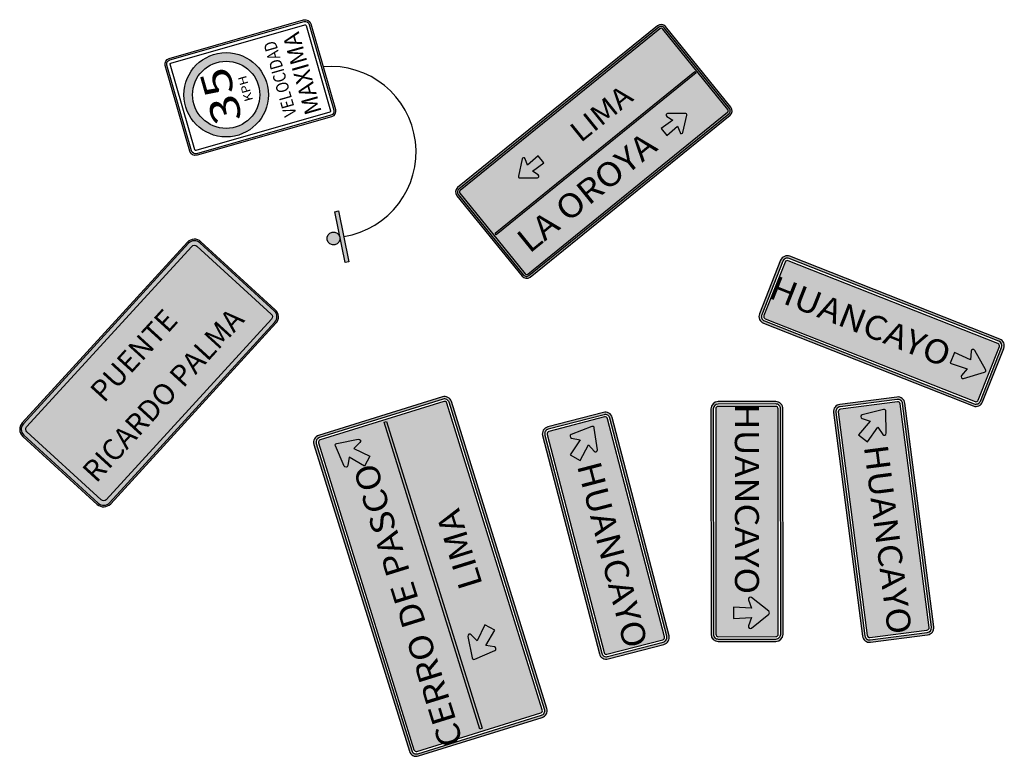
# Model space of a CAD drawing. Units: metres. Extents: x -141 to 817231, y -335 to 9084166.
# Drawn here: x 903 to 961, y -181 to -138 of the extents above; entities that cross this region are included whole.
import ezdxf
from ezdxf.enums import TextEntityAlignment as Align

# ---------------------------------------------------------------- set-up
doc = ezdxf.new("R2010")
doc.units = ezdxf.units.M
doc.header["$MEASUREMENT"] = 0
doc.layers.get('0').update_dxf_attribs({"color": 4, "linetype": 'CONTINUOUS'})
for name, color, linetype in [('ACHURADO', 252, 'CONTINUOUS'), ('CUADRO', 53, 'CONTINUOUS'), ('Cuadro de Señalizacion', 2, 'CONTINUOUS'), ('Flechas del MTC', 4, 'CONTINUOUS'), ('Señal in', 2, 'CONTINUOUS'), ('Señalizacion', 2, 'CONTINUOUS'), ('Señalizacion del Tramo 01', 255, 'CONTINUOUS')]:
    doc.layers.add(name, color=color, linetype=linetype)
doc.styles.add('ESTILO LOGO', font='ARIALNB.TTF', dxfattribs={"width": 1.1})
doc.styles.add('SANSSERIFBOLD', font='sasb____.pfb', dxfattribs={"height": 13.5})
doc.styles.add('TECHNIC', font='arial.ttf', dxfattribs={"height": 7.5})

# ---------------------------------------------------------------- blocks, each defined once
blk = doc.blocks.new('SOPORTE LAYOUT')
at = {"layer": 'CUADRO'}
h = blk.add_hatch(color=2, dxfattribs=at)
h.paths.add_polyline_path([(3.03359999988254, -7.062794793455396e-10), (-3.033599999794319, 7.063363227644004e-10), (-3.033599999794319, -0.455040001812165), (3.03359999988254, -0.4550400003995492)])
edge = h.paths.add_edge_path()
edge.add_ellipse((4.411049303598702e-11, -1.213440000359128), major_axis=(0.5362697828233699, 0.5362697828233698), ratio=0.9999999999997983, start_angle=134.9999999999942, end_angle=314.9999999999943)
edge.add_ellipse((4.411049303598702e-11, -1.213440000359128), major_axis=(0.5362697828233395, 0.5362697828233394), ratio=0.9999999999998365, start_angle=314.9999999999953, end_angle=494.9999999999952)
for p, q in [((-3.033599999794319, -0.455040001812165), (-3.033599999794319, 7.063363227644004e-10)), ((-3.033599999794319, 7.063363227644004e-10), (3.033599999794319, -7.062794793455396e-10)), ((3.03359999988254, -0.4550399989869334), (-3.033599999794319, -0.4550400003995492)), ((3.033599999794319, -7.062794793455396e-10), (3.03359999988254, -0.4550399989869334))]:
    blk.add_line(p, q, dxfattribs=at)
blk.add_ellipse((4.411049303598702e-11, -1.213440000359128), major_axis=(0.5362697828233451, 0.536269782823345), ratio=0.9999999999998156, start_param=5.497787143782046, end_param=11.78097245096163, dxfattribs=at)
blk = doc.blocks.new('POSTE')
at = {"layer": 'Señalizacion del Tramo 01', "color": 2}
blk.add_arc((4.98803541000234, -0.1510327700525522), 4.990321447439056, 178.2656705149132, 354.3053713296179, dxfattribs=at)
at = {"xscale": 0.4999999999999997, "yscale": 0.4999999999999997, "zscale": 0.4999999999999997, "rotation": 180.8034725036779}
blk.add_blockref('SOPORTE LAYOUT', (1.222360879182816e-09, 0), dxfattribs=at)

msp = doc.modelspace()

# ---------------------------------------------------------------- hatches: boundary and pattern name
h = msp.add_hatch(color=255)
h.dxf.hatch_style = 1
h.paths.add_polyline_path([(940.7601671470175, -137.9868329295042, 0.4142135624096933), (940.2875916053154, -137.9371906143698), (928.6247262076786, -147.3826993198219, 0.4142135624633665), (928.5750838934755, -147.8552748614076), (932.3814829259491, -152.5552355439487, 0.4142135622881967), (932.8540584677676, -152.6048778572205), (944.5169238642984, -143.159369153631, 0.4142135623311258), (944.5665661783269, -142.686793613908)])
h.paths.add_polyline_path([(944.4795298666422, -142.7572824821892, -0.4142135623082481), (944.4464349909531, -143.0723328382793), (932.7835695913373, -152.517841545594, -0.4142135622409748), (932.46851923548, -152.4847466700795), (928.6621202007364, -147.7847859875384, -0.4142135625280937), (928.6952150772404, -147.4697356221351), (940.3580804715011, -138.0242269204083, -0.4142135624150645), (940.6731308355656, -138.0573217977854)], flags=16)
h.paths.add_polyline_path([(944.3924935574023, -142.8277713560584, -0.4142135622423305), (944.3759461197615, -142.9852965303782), (932.7130807192143, -152.4308052395555, -0.4142135624905323), (932.5555555394812, -152.4142577999356), (928.7491565143418, -147.7142971211198, -0.4142135622098995), (928.7657039518081, -147.5567719449374), (940.4285693527045, -138.11126323576, -0.4142135625496163), (940.5860945305749, -138.1278106735173)], flags=0)
h.paths.add_polyline_path([(942.531320874913, -140.6937031109902), (930.8741070249662, -150.1346347478303), (930.8036181566849, -150.0475984436545), (942.4608320084944, -140.6066668068144)], flags=0)
h.paths.add_polyline_path([(941.9896291965697, -143.1618713193658), (941.7691061533251, -144.1619737126949, -0.7477249123324854), (941.5976382995568, -144.173941274834), (941.4556137173049, -143.792450438914), (940.8332872352175, -144.3498121795329), (940.4991437083654, -143.9372276400301), (941.1736582311414, -143.4443052017215), (940.8300074455756, -143.2261071742597, -0.7477249148106995), (940.8773447251142, -143.0608690676364), (941.9014409002693, -143.0529806015167, -0.481676516115758)], flags=0)
h.paths.add_polyline_path([(933.6562043748991, -145.935296771777), (932.981689852123, -146.4282192100856), (933.3253406376889, -146.6464172375473, -0.7477249148106936), (933.2780033581503, -146.8116553441706), (932.2539071829951, -146.8195438102904, -0.48167651611576), (932.1657188866948, -146.7106530924412), (932.3862419299394, -145.7105506991121, -0.7477249123324845), (932.5577097837077, -145.6985831369731), (932.6997343659596, -146.080073972893), (933.3220608480469, -145.5227122322741)], flags=0)
h.paths.add_polyline_path([(932.9341180737092, -151.6621769272807), (940.7318381334035, -145.3469679073515), (939.3650945062827, -143.6593778112057), (931.5673744466467, -149.9745868348601)], flags=8)
h.paths.add_polyline_path([(935.8959129521236, -145.1064614129338), (939.2338173137823, -142.4031630677256), (938.1009604589626, -141.004365246472), (934.7630560973039, -143.7076635879549)], flags=8)
h = msp.add_hatch(color=255)
h.dxf.hatch_style = 1
h.paths.add_polyline_path([(940.6731308355656, -138.0573217977854, 0.4142135624150645), (940.3580804715011, -138.0242269204083), (928.6952150772404, -147.4697356221351, 0.4142135625280952), (928.6621202007364, -147.7847859875384), (932.46851923548, -152.4847466700795, 0.4142135622409745), (932.7835695913373, -152.517841545594), (944.4464349909531, -143.0723328382793, 0.4142135623082482), (944.4795298666422, -142.7572824821892)])
h.paths.add_polyline_path([(944.3924935574023, -142.8277713560584, -0.4142135622423305), (944.3759461197615, -142.9852965303782), (932.7130807192143, -152.4308052395555, -0.4142135624905323), (932.5555555394812, -152.4142577999356), (928.7491565143418, -147.7142971211198, -0.4142135622098995), (928.7657039518081, -147.5567719449374), (940.4285693527045, -138.11126323576, -0.4142135625496163), (940.5860945305749, -138.1278106735173)], flags=16)
h.paths.add_polyline_path([(942.531320874913, -140.6937031109902), (930.8741070249662, -150.1346347478303), (930.8036181566849, -150.0475984436545), (942.4608320084944, -140.6066668068144)], flags=0)
h.paths.add_polyline_path([(941.9896291965697, -143.1618713193658), (941.7691061533251, -144.1619737126949, -0.7477249123324854), (941.5976382995568, -144.173941274834), (941.4556137173049, -143.792450438914), (940.8332872352175, -144.3498121795329), (940.4991437083654, -143.9372276400301), (941.1736582311414, -143.4443052017215), (940.8300074455756, -143.2261071742597, -0.7477249148106982), (940.8773447251142, -143.0608690676364), (941.9014409002693, -143.0529806015167, -0.4816765161157587)], flags=0)
h.paths.add_polyline_path([(933.6562043748991, -145.935296771777), (932.981689852123, -146.4282192100856), (933.3253406376889, -146.6464172375473, -0.7477249148106936), (933.2780033581503, -146.8116553441706), (932.2539071829951, -146.8195438102904, -0.48167651611576), (932.1657188866948, -146.7106530924412), (932.3862419299394, -145.7105506991121, -0.7477249123324845), (932.5577097837077, -145.6985831369731), (932.6997343659596, -146.080073972893), (933.3220608480469, -145.5227122322741)], flags=0)
h.paths.add_polyline_path([(932.9341180737092, -151.6621769272807), (940.7318381334035, -145.3469679073515), (939.3650945062827, -143.6593778112057), (931.5673744466467, -149.9745868348601)], flags=8)
h.paths.add_polyline_path([(935.8959129521236, -145.1064614129338), (939.2338173137823, -142.4031630677256), (938.1009604589626, -141.004365246472), (934.7630560973039, -143.7076635879549)], flags=8)
h = msp.add_hatch(color=211)
edge = h.paths.add_edge_path(flags=17)
edge.add_arc((915.1174570836733, -141.9657855319165), 1.961738052450452, 0, 360)
edge = h.paths.add_edge_path()
edge.add_arc((915.1174570836733, -141.9657855319165), 2.461789037728694, 0, 360)
at = {"ltscale": 6}
h = msp.add_hatch(color=105, dxfattribs=at)
h.dxf.hatch_style = 1
h.paths.add_polyline_path([(918.021426102086, -155.3003383294955, 0.4142135623483423), (917.9862504659081, -154.5091603004649), (913.6478937201878, -150.5401477345541, 0.4142135623711788), (912.8567156905751, -150.5753233709648), (903.2176851739036, -161.1113326099977, 0.4142135623750115), (903.2528608101397, -161.9025106408909), (907.5912175558019, -165.8715232068017, 0.4142135623978476), (908.382395585531, -165.836347570391)])
h.paths.add_polyline_path([(903.3136110028695, -161.8361072221115, -0.4142135623750117), (903.284088593789, -161.172082802029), (912.9231191104022, -150.6360735629961, -0.4142135623711791), (913.5871435280983, -150.6065511533335), (917.9255002741097, -154.5755637192443, -0.4142135623474628), (917.9550226830738, -155.2395881374642), (908.3159921657038, -165.7755973783597, -0.4142135623987281), (907.6519677478914, -165.8051197880224)], flags=16)
h.paths.add_polyline_path([(903.4891115580081, -161.6442751192764, -0.4142135623730545), (903.4759206944705, -161.3475833588556), (913.1149512110837, -150.8115741198227, -0.4142135623046793), (913.4116429721448, -150.7983832561687), (917.7499997178652, -154.7673958202168, -0.4142135624415116), (917.7631905815192, -155.0640875825003), (908.1241600649059, -165.6000968215332, -0.4142135623731361), (907.8274683037866, -165.6132876851872)], flags=0)
h.paths.add_polyline_path([(908.1986660857779, -160.7580892497018), (912.87488908367, -155.6467112337515), (910.9643375231512, -153.8988136795625), (906.2881145252591, -159.0101916973755)], flags=8)
h.paths.add_polyline_path([(907.7597183817393, -165.4530760922745), (917.1019294534321, -155.241507407026), (915.1913778929134, -153.493609852837), (905.8491668212205, -163.7051785399482)], flags=8)
h = msp.add_hatch(color=255)
h.dxf.hatch_style = 1
h.paths.add_polyline_path([(917.9550226830738, -155.2395881374642, 0.4142135623474627), (917.9255002741097, -154.5755637192443), (913.5871435280983, -150.6065511533335, 0.414213562371179), (912.9231191104022, -150.6360735629961), (903.284088593789, -161.172082802029, 0.4142135623750117), (903.3136110028695, -161.8361072221115), (907.6519677478914, -165.8051197880224, 0.4142135623987281), (908.3159921657038, -165.7755973783597)])
h.paths.add_polyline_path([(903.4891115580081, -161.6442751192764, -0.4142135623730545), (903.4759206944705, -161.3475833588556), (913.1149512110837, -150.8115741198227, -0.4142135623046793), (913.4116429721448, -150.7983832561687), (917.7499997178652, -154.7673958202168, -0.4142135624415116), (917.7631905815192, -155.0640875825003), (908.1241600649059, -165.6000968215332, -0.4142135623731361), (907.8274683037866, -165.6132876851872)], flags=16)
h.paths.add_polyline_path([(908.1986660857779, -160.7580892497018), (912.87488908367, -155.6467112337515), (910.9643375231512, -153.8988136795625), (906.2881145252591, -159.0101916973755)], flags=8)
h.paths.add_polyline_path([(907.7597183817393, -165.4530760922745), (917.1019294534321, -155.241507407026), (915.1913778929134, -153.493609852837), (905.8491668212205, -163.7051785399482)], flags=8)
h = msp.add_hatch(color=105, dxfattribs=at)
h.dxf.hatch_style = 1
h.paths.add_polyline_path([(907.8274683037866, -165.6132876851872, 0.4142135623731351), (908.1241600649059, -165.6000968215332), (917.7631905815192, -155.0640875825003, 0.4142135624415102), (917.7499997178652, -154.7673958202168), (913.4116429721448, -150.7983832561687, 0.4142135623046778), (913.1149512110837, -150.8115741198227), (903.4759206944705, -161.3475833588556, 0.4142135623730547), (903.4891115580081, -161.6442751192764)])
at = {"layer": 'ACHURADO'}
h = msp.add_hatch(color=105, dxfattribs=at)
h.dxf.hatch_style = 1
h.paths.add_polyline_path([(928.7657039518081, -147.5567719449374, 0.4142135622098994), (928.7491565143418, -147.7142971211198), (932.5555555394812, -152.4142577999356, 0.4142135624905342), (932.7130807192143, -152.4308052395555), (944.3759461197615, -142.9852965303782, 0.4142135622423279), (944.3924935574023, -142.8277713560584), (940.5860945305749, -138.1278106735173, 0.4142135625496197), (940.4285693527045, -138.11126323576)])
h.paths.add_polyline_path([(942.4608320084944, -140.6066668068144), (942.531320874913, -140.6937031109902), (930.8741070249662, -150.1346347478303), (930.8036181566849, -150.0475984436545)], flags=16)
at = {"layer": 'Cuadro de Señalizacion'}
for points in [[(930.8741070249662, -150.134634749693), (930.8036181566849, -150.0475984455171), (942.4608320084944, -140.606666808677), (942.5313208767757, -140.6937031128529)], [(930.0455844223752, -178.9439549748117), (929.9119005786624, -178.9855317458773), (924.3433125390575, -161.0805763233716), (924.4769963828285, -161.0389995504434)]]:
    msp.add_hatch(color=255, dxfattribs=at).paths.add_polyline_path(points)
h = msp.add_hatch(color=105, dxfattribs=at)
edge = h.paths.add_edge_path(flags=16)
edge.add_line((946.5221778243481, -155.1664577352922), (958.7625130917345, -159.9996546621542))
edge.add_arc((958.8653470720797, -159.7392219903986), 0.2800000000000437, 248.4530077041417, 338.4530077041418)
edge.add_line((959.1257797382473, -159.8420559655051), (960.3597874649618, -156.7168639789443))
edge.add_arc((960.0993547938465, -156.614030013151), 0.2799999999999442, 338.4530077041214, 428.4530077041621)
edge.add_line((960.2021887754722, -156.3535973413955), (947.9618535080858, -151.5204004145335))
edge.add_arc((947.859019528672, -151.7808330881517), 0.2800000000000437, 68.45300770412136, 158.4530077041417)
edge.add_line((947.5985868634357, -151.6779991093199), (946.3645791367212, -154.8031910958807))
edge.add_arc((946.6250118041112, -154.906025061674), 0.2800000000000437, 158.4530077041417, 248.4530077041417)
edge = h.paths.add_edge_path()
edge.add_line((946.4707608377262, -155.2966740618567), (958.7110961051126, -160.1298709887187))
edge.add_arc((958.8653470720797, -159.7392219903986), 0.4200000000000159, 248.4530077041417, 338.4530077041418)
edge.add_line((959.2559960694684, -159.893472954921), (960.4900037961829, -156.7682809683602))
edge.add_arc((960.0993547938465, -156.614030013151), 0.4200000000000159, -21.54699229585828, 68.45300770414171)
edge.add_line((960.2536057620941, -156.2233810129683), (948.0132704947077, -151.3901840861063))
edge.add_arc((947.859019528672, -151.7808330881517), 0.4200000000000159, 68.45300770414171, 158.4530077041417)
edge.add_line((947.4683705294206, -151.6265821217667), (946.2343628027061, -154.7517741083275))
edge.add_arc((946.6250118041112, -154.906025061674), 0.4200000000000159, 158.4530077041417, 248.4530077041417)
h = msp.add_hatch(color=105, dxfattribs=at)
edge = h.paths.add_edge_path()
edge.add_line((946.5735948119013, -155.036241401277), (958.8139300792877, -159.869438328139))
edge.add_arc((958.8653470720797, -159.7392219903986), 0.1400000000000716, 248.4530077041417, 338.4530077041418)
edge.add_line((958.9955634042321, -159.7906389798145), (960.2295711309466, -156.6654469932537))
edge.add_arc((960.0993547938465, -156.614030013151), 0.1399999999999721, 338.453007704101, 428.4530077041418)
edge.add_line((960.1507717869877, -156.483813673548), (947.9104365196013, -151.650616746686))
edge.add_arc((947.859019528672, -151.7808330881517), 0.1400000000000716, 68.4530077040603, 158.4530077041417)
edge.add_line((947.7288031955882, -151.7294160987358), (946.4947954688737, -154.8546080852966))
edge.add_arc((946.6250118041112, -154.906025061674), 0.1400000000000716, 158.4530077041417, 248.4530077041417)
h = msp.add_hatch(color=105, dxfattribs=at)
edge = h.paths.add_edge_path(flags=16)
edge.add_line((933.6965289506616, -177.8294844426478), (928.1252411982414, -159.9158484977002))
edge.add_arc((927.8578735026667, -159.9990020454193), 0.2799999999999442, 377.2761224268145, 467.2761224268552)
edge.add_line((927.7747199550058, -159.7316343453044), (920.555792036771, -161.9767801560724))
edge.add_arc((920.6389455817543, -162.2441478580499), 0.2800000000000437, 107.2761224268349, 197.2761224268349)
edge.add_line((920.3715778725009, -162.3273014076317), (925.9428656249211, -180.2409373525793))
edge.add_arc((926.210233334873, -180.1577838011349), 0.2800000000000437, 197.2761224268349, 287.2761224268348)
edge.add_line((926.2933868827085, -180.4251515031124), (933.5123148009434, -178.1800056923444))
edge.add_arc((933.4291612560182, -177.9126379903669), 0.2800000000000437, 287.2761224268145, 377.2761224268348)
edge = h.paths.add_edge_path()
edge.add_line((933.8302128087516, -177.7879076659942), (928.2589250563315, -159.8742717210466))
edge.add_arc((927.8578735026667, -159.9990020454193), 0.4200000000000159, 377.2761224268348, 467.2761224268348)
edge.add_line((927.7331431801567, -159.5979504943157), (920.5142152619219, -161.8430963050837))
edge.add_arc((920.6389455817543, -162.2441478580499), 0.4200000000000159, 107.2761224268349, 197.2761224268349)
edge.add_line((920.2378940287881, -162.3688781805599), (925.8091817812083, -180.2825141255075))
edge.add_arc((926.210233334873, -180.1577838011349), 0.4200000000000159, 197.2761224268349, 287.2761224268348)
edge.add_line((926.3349636575576, -180.5588353541011), (933.5538915757925, -178.3136895433331))
edge.add_arc((933.4291612560182, -177.9126379903669), 0.4200000000000159, 287.2761224268348, 377.2761224268348)
h = msp.add_hatch(color=105, dxfattribs=at)
edge = h.paths.add_edge_path(flags=16)
edge.add_line((950.6959629267217, -160.4886709628029), (952.3804446453573, -173.5404187896622))
edge.add_arc((952.6581414152165, -173.5045787533147), 0.2800000000000438, 187.3540427550935, 277.3540427550935)
edge.add_line((952.6939814527282, -173.7822755155487), (956.0263426031447, -173.3521950756533))
edge.add_arc((955.9905025552721, -173.0744983134193), 0.2799999999999443, 277.3540427550731, 367.3540427551138)
edge.add_line((956.2681993256551, -173.0386582770718), (954.5837176070195, -159.9869104502125))
edge.add_arc((954.3060208371603, -160.0227504884226), 0.2800000000000438, 7.354042755073124, 97.35404275509349)
edge.add_line((954.2701808012785, -159.7450537261886), (950.9378196508619, -160.175134166084))
edge.add_arc((950.9736596973376, -160.4528309245927), 0.2800000000000438, 97.35404275509349, 187.3540427550935)
edge = h.paths.add_edge_path()
edge.add_line((950.5571145530553, -160.5065909800453), (952.2415962716909, -173.5583388069047))
edge.add_arc((952.6581414152165, -173.5045787533147), 0.4200000000000159, 187.3540427550935, 277.3540427550935)
edge.add_line((952.7119014713676, -173.921123894803), (956.0442626217841, -173.4910434549076))
edge.add_arc((955.9905025552721, -173.0744983134193), 0.4200000000000159, -82.64595724490653, 7.354042755093479)
edge.add_line((956.4070477011842, -173.0207382598294), (954.7225659825485, -159.96899043297))
edge.add_arc((954.3060208371603, -160.0227504884226), 0.4200000000000159, 7.354042755093479, 97.35404275509349)
edge.add_line((954.2522607814749, -159.6062053450717), (950.9198996310583, -160.036285784967))
edge.add_arc((950.9736596973376, -160.4528309245927), 0.4200000000000159, 97.35404275509349, 187.3540427550935)
h = msp.add_hatch(color=105, dxfattribs=at)
edge = h.paths.add_edge_path()
edge.add_line((933.562845099731, -177.8710612193013), (927.9915573473108, -159.9574252743537))
edge.add_arc((927.8578735026667, -159.9990020454193), 0.1399999999998726, 377.2761224267941, 467.2761224268756)
edge.add_line((927.8162967278176, -159.8653181962932), (920.5973688095828, -162.1104640070612))
edge.add_arc((920.6389455817543, -162.2441478580499), 0.1400000000000716, 107.2761224268349, 197.2761224268349)
edge.add_line((920.5052617379833, -162.2857246291155), (926.0765494904035, -180.1993605740631))
edge.add_arc((926.210233334873, -180.1577838011349), 0.1400000000000716, 197.2761224268349, 287.2761224268348)
edge.add_line((926.2518101078595, -180.2914676521236), (933.4707380260943, -178.0463218413556))
edge.add_arc((933.4291612560182, -177.9126379903669), 0.1400000000000716, 287.2761224267534, 377.2761224268348)
h = msp.add_hatch(color=105, dxfattribs=at)
edge = h.paths.add_edge_path(flags=16)
edge.add_line((943.5415798187578, -160.2948199332561), (943.5508870420717, -173.4548166421112))
edge.add_arc((943.8308869795264, -173.4546186149921), 0.2800000000000438, 180.040521631065, 270.040521631065)
edge.add_line((943.8310850066455, -173.7346185454037), (947.1910841694307, -173.7322422330137))
edge.add_arc((947.1908861318925, -173.4522423007395), 0.2799999999999443, 270.0405216310446, 360.0405216310853)
edge.add_line((947.4708860702203, -173.4520442773457), (947.4615788469064, -160.2920475684907))
edge.add_arc((947.181578908986, -160.2922455937471), 0.2800000000000438, 0.04052163104456367, 90.04052163106492)
edge.add_line((947.1813808837296, -160.0122456633355), (943.8213817209444, -160.0146219757255))
edge.add_arc((943.8215797570856, -160.2946219042744), 0.2800000000000438, 90.04052163106492, 180.040521631065)
edge = h.paths.add_edge_path()
edge.add_line((943.4015798614682, -160.2949189458843), (943.4108870847822, -173.4549156547394))
edge.add_arc((943.8308869795264, -173.4546186149921), 0.4200000000000159, 180.040521631065, 270.040521631065)
edge.add_line((943.831184020205, -173.8746185087468), (947.1911831829902, -173.8722421963569))
edge.add_arc((947.1908861318925, -173.4522423007395), 0.4200000000000159, -89.9594783689351, 0.04052163106491923)
edge.add_line((947.6108860293725, -173.4519452647176), (947.6015788060586, -160.2919485558625))
edge.add_arc((947.181578908986, -160.2922455937471), 0.4200000000000159, 0.04052163106491923, 90.04052163106492)
edge.add_line((947.1812818692388, -159.8722456981297), (943.8212827064535, -159.8746220105197))
edge.add_arc((943.8215797570856, -160.2946219042744), 0.4200000000000159, 90.04052163106492, 180.040521631065)
h = msp.add_hatch(color=105, dxfattribs=at)
edge = h.paths.add_edge_path()
edge.add_line((943.6815797844292, -160.2947209187653), (943.6908870077432, -173.4547176276203))
edge.add_arc((943.8308869795264, -173.4546186149921), 0.1400000000000716, 180.040521631065, 270.040521631065)
edge.add_line((943.8309859926203, -173.5946185783353), (947.1909851554055, -173.5922422659453))
edge.add_arc((947.1908861318925, -173.4522423007395), 0.1399999999999721, 270.0405216310242, 360.0405216310649)
edge.add_line((947.3308861045489, -173.4521432899739), (947.3215788812349, -160.2921465811189))
edge.add_arc((947.181578908986, -160.2922455937471), 0.1400000000000716, 0.04052163098349703, 90.04052163106492)
edge.add_line((947.1814798963578, -160.152245630404), (943.8214807335726, -160.1546219427939))
edge.add_arc((943.8215797570856, -160.2946219042744), 0.1400000000000716, 90.04052163106492, 180.040521631065)
h = msp.add_hatch(color=105, dxfattribs=at)
edge = h.paths.add_edge_path()
edge.add_line((950.8348113083043, -160.4707509436978), (952.51929302694, -173.5224987705571))
edge.add_arc((952.6581414152165, -173.5045787533147), 0.1400000000000716, 187.3540427550935, 277.3540427550935)
edge.add_line((952.6760614331574, -173.6434271344317), (956.008422583574, -173.2133466945363))
edge.add_arc((955.9905025552721, -173.0744983134193), 0.1399999999999721, 277.3540427550528, 367.3540427550935)
edge.add_line((956.1293509440725, -173.0565782961769), (954.4448692254368, -160.0048304693175))
edge.add_arc((954.3060208371603, -160.0227504884226), 0.1400000000000716, 7.354042755012057, 97.35404275509349)
edge.add_line((954.2881008189865, -159.8839021073056), (950.95573966857, -160.313982547201))
edge.add_arc((950.9736596973376, -160.4528309245927), 0.1400000000000716, 97.35404275509349, 187.3540427550935)
h = msp.add_hatch(color=105, dxfattribs=at)
edge = h.paths.add_edge_path(flags=16)
edge.add_line((933.7131633590557, -161.8250478239067), (937.029014362744, -174.5604603470572))
edge.add_arc((937.2999805938102, -174.4899103225478), 0.2800000000000438, 194.593783506523, 284.593783506523)
edge.add_line((937.370530616457, -174.7608765469201), (940.6221253061317, -173.9142762900599))
edge.add_arc((940.5515752732404, -173.6433100675501), 0.2799999999999443, 284.5937835065026, 374.5937835065433)
edge.add_line((940.8225415050633, -173.5727600449034), (937.506690501375, -160.8373475217529))
edge.add_arc((937.2357242703088, -160.9078975462623), 0.2800000000000438, 14.59378350650264, 104.593783506523)
edge.add_line((937.1651742495246, -160.63693132189), (933.91357955985, -161.4835315787502))
edge.add_arc((933.9841295908786, -161.7544977993973), 0.2800000000000438, 104.593783506523, 194.593783506523)
edge = h.paths.add_edge_path()
edge.add_line((933.5776802543201, -161.8603228324362), (936.8935312580084, -174.5957353555866))
edge.add_arc((937.2999805938102, -174.4899103225478), 0.4200000000000159, 194.593783506523, 284.593783506523)
edge.add_line((937.4058056268491, -174.8963596572437), (940.6574003165238, -174.0497594003834))
edge.add_arc((940.5515752732404, -173.6433100675501), 0.4200000000000159, -75.406216493477, 14.59378350652299)
edge.add_line((940.9580246116616, -173.5374850363739), (937.6421736079733, -160.8020725132235))
edge.add_arc((937.2357242703088, -160.9078975462623), 0.4200000000000159, 14.59378350652299, 104.593783506523)
edge.add_line((937.1298992372699, -160.5014482097038), (933.8783045475952, -161.348048466564))
edge.add_arc((933.9841295908786, -161.7544977993973), 0.4200000000000159, 104.593783506523, 194.593783506523)
h = msp.add_hatch(color=105, dxfattribs=at)
edge = h.paths.add_edge_path()
edge.add_line((933.8486464712419, -161.789772811652), (937.1644974749302, -174.5251853348025))
edge.add_arc((937.2999805938102, -174.4899103225478), 0.1400000000000716, 194.593783506523, 284.593783506523)
edge.add_line((937.3352556042023, -174.625393434734), (940.586850293877, -173.7787931778737))
edge.add_arc((940.5515752732404, -173.6433100675501), 0.1399999999999721, 284.5937835064823, 374.593783506523)
edge.add_line((940.6870583928771, -173.6080350552954), (937.3712073891888, -160.872622532145))
edge.add_arc((937.2357242703088, -160.9078975462623), 0.1400000000000716, 14.59378350644157, 104.593783506523)
edge.add_line((937.2004492599167, -160.7724144340762), (933.948854570242, -161.6190146909364))
edge.add_arc((933.9841295908786, -161.7544977993973), 0.1400000000000716, 104.593783506523, 194.593783506523)
at = {"layer": 'Flechas del MTC'}
h = msp.add_hatch(color=255, dxfattribs=at)
edge = h.paths.add_edge_path()
edge.add_line((941.1736582292788, -143.4443052035841), (940.4991437101116, -143.9372276400301))
edge.add_line((940.4991437065028, -143.9372276400301), (940.8332872243909, -144.3498121795329))
edge.add_line((940.833287227767, -144.3498121795329), (941.4556137121826, -143.792450438914))
edge.add_line((941.4556137154423, -143.792450438914), (941.597638297927, -144.173941274834))
edge.add_arc((941.6816080080889, -144.1426803299311), 0.08959999999996317, 560.4197109955893, 707.5652334249885)
edge.add_line((941.7691061514042, -144.1619737126949), (941.9896291969771, -143.1618713249537))
edge.add_arc((941.9021310562812, -143.1425779440525), 0.08959999999985872, 347.5652334253916, 450.4413324554288)
edge.add_line((941.9014408996873, -143.0529806015167), (940.8773447261037, -143.0608690676364))
edge.add_arc((940.8780348765276, -143.150466406447), 0.08959999999954303, 450.4413324550976, 597.5868548844596)
edge.add_line((940.8300074356221, -143.2261071705344), (941.1736582181029, -143.4443051998588))
h = msp.add_hatch(color=255, dxfattribs=at)
edge = h.paths.add_edge_path()
edge.add_line((932.9816898539857, -146.4282192082229), (933.6562043731528, -145.935296771777))
edge.add_line((933.6562043767617, -145.935296771777), (933.3220608588736, -145.5227122322741))
edge.add_line((933.3220608554975, -145.5227122322741), (932.6997343710818, -146.080073972893))
edge.add_line((932.6997343678222, -146.080073972893), (932.5577097853375, -145.6985831369731))
edge.add_arc((932.4737400751756, -145.729844081876), 0.08959999999996317, 740.4197109955893, 887.5652334249885)
edge.add_line((932.3862419318602, -145.7105506991121), (932.1657188862873, -146.7106530868533))
edge.add_arc((932.2532170269833, -146.7299464677545), 0.08959999999985872, 527.5652334253916, 630.4413324554288)
edge.add_line((932.2539071835772, -146.8195438102904), (933.2780033571607, -146.8116553441706))
edge.add_arc((933.2773132067368, -146.7220580053601), 0.08959999999954303, 630.4413324550976, 777.5868548844596)
edge.add_line((933.3253406476424, -146.6464172412726), (932.9816898651616, -146.4282192119482))
h = msp.add_hatch(color=255, dxfattribs=at)
edge = h.paths.add_edge_path()
edge.add_line((958.5565471779023, -157.4425779658477), (957.6054693647361, -157.0113170876275))
edge.add_line((957.605469362757, -157.0113170820396), (957.3617336722141, -157.628591021813))
edge.add_line((957.3617336786751, -157.6285910367142), (958.3508792229745, -157.9634432944576))
edge.add_line((958.3508792221014, -157.9634432907324), (958.0229171293954, -158.3524893879066))
edge.add_arc((958.1085498332445, -158.4246769270967), 0.111999999999954, 139.8694357596131, 287.0149581890122)
edge.add_line((958.1413234285478, -158.5317745118509), (959.3654470431552, -158.1571728869449))
edge.add_arc((959.3326734471534, -158.050075300328), 0.1119999999998234, -72.98504181058472, 29.89105721945251)
edge.add_line((959.4297745935087, -157.9942598234038), (958.7918046509781, -156.8843952587913))
edge.add_arc((958.69470350439, -156.9402107357155), 0.1119999999994288, 29.89105721912133, 177.0365796484834)
edge.add_line((958.5828532762293, -156.9344205207299), (958.5565471792411, -157.4425779639851))
h = msp.add_hatch(color=255, dxfattribs=at)
edge = h.paths.add_edge_path()
edge.add_line((952.6986510170386, -161.0248657678587), (952.0205710885343, -161.8190587935371))
edge.add_line((952.0205710817822, -161.8190587935371), (952.5460508594401, -162.2244045799))
edge.add_line((952.5460508771935, -162.2244045780374), (953.1420590082412, -161.3669028290881))
edge.add_line((953.1420590047487, -161.3669028290881), (953.4249053316303, -161.7898850449694))
edge.add_arc((953.5180076936954, -161.7276279078199), 0.111999999999954, 213.7704708105648, 360.9159932399639)
edge.add_line((953.6299933855184, -161.7258374289943), (953.6095282453457, -160.4458428276105))
edge.add_arc((953.4975425511361, -160.4476333082987), 0.1119999999998234, 0.9159932403670744, 103.7920922704043)
edge.add_line((953.4708418116202, -160.3388625820501), (952.2275941743278, -160.6440515564157))
edge.add_arc((952.2542949145422, -160.7528222826643), 0.1119999999994288, 103.7920922700731, 250.9376146994352)
edge.add_line((952.2177160024871, -160.8586805993093), (952.6986510169804, -161.0248657659961))
h = msp.add_hatch(color=255, dxfattribs=at)
edge = h.paths.add_edge_path()
edge.add_line((935.7674570679314, -162.104586392016), (935.1948683811002, -162.9779002809234))
edge.add_line((935.1948683745809, -162.9779002809234), (935.7672410003956, -163.3137927943178))
edge.add_line((935.7672410178579, -163.3137927905925), (936.2504339720122, -162.3880177040853))
edge.add_line((936.2504339683451, -162.3880177040853), (936.584330097679, -162.7719830342837))
edge.add_arc((936.6688444763072, -162.698489356161), 0.111999999999954, 221.0102115619944, 368.1557339913934)
edge.add_line((936.7797117270179, -162.6826005646296), (936.5981031083734, -161.4153897253134))
edge.add_arc((936.4872358552761, -161.4312785187074), 0.1119999999998234, 8.15573399179659, 111.0318330218338)
edge.add_line((936.447040554101, -161.3267398284086), (935.2521649943897, -161.7861714282342))
edge.add_arc((935.2923602964379, -161.890710118533), 0.1119999999994288, 111.0318330215026, 258.1773554508647)
edge.add_line((935.2694134153076, -162.0003342044809), (935.767457067815, -162.1045863901534))
h = msp.add_hatch(color=255, dxfattribs=at)
edge = h.paths.add_edge_path()
edge.add_line((922.5578731731648, -162.6121334288532), (923.5052466603947, -163.0514720440174))
edge.add_line((923.5052466644111, -163.0514720402921), (923.1965083820533, -163.6389368310834))
edge.add_line((923.1965083849636, -163.638936832946), (922.2973550277666, -163.1078453310097))
edge.add_line((922.2973550176966, -163.1078453328723), (922.21652477527, -163.6102221556271))
edge.add_arc((922.1059469232123, -163.5924306590373), 0.111999999999954, 203.7141719419644, 350.8596943713635, ccw=False)
edge.add_line((922.0034038527074, -163.6374741740788), (921.4885571904151, -162.4654085137213))
edge.add_arc((921.5911002523635, -162.4203649986798), 0.1119999999998234, 100.83807291152408, 203.7141719415613, ccw=False)
edge.add_line((921.5700404503868, -162.310362793904), (922.8273638468372, -162.0696495272482))
edge.add_arc((922.8484236627255, -162.1796517282987), 0.1119999999994288, 313.6925504824932, 460.8380729118552, ccw=False)
edge.add_line((922.925791968547, -162.260634107914), (922.5578731857377, -162.6121334232653))
h = msp.add_hatch(color=255, dxfattribs=at)
edge = h.paths.add_edge_path()
edge.add_line((945.7598336673664, -171.9229070030954), (944.7167972705765, -171.8718185712453))
edge.add_line((944.7167972679572, -171.8718185656573), (944.7172666218221, -172.5354705703314))
edge.add_line((944.7172666340457, -172.5354705833699), (945.7602297191597, -172.4829068620559))
edge.add_line((945.7602297164822, -172.4829068601932), (945.598410559699, -172.9653284185435))
edge.add_arc((945.7045960816877, -173.0009463363197), 0.111999999999954, 161.4569496865363, 308.6024721159354)
edge.add_line((945.774474376286, -173.0884736188557), (946.7749097538153, -172.2897658766117))
edge.add_arc((946.7050314563648, -172.2022385940757), 0.1119999999998234, -51.3975278836615, 51.47857114637571)
edge.add_line((946.7747858696939, -172.1146125578191), (945.773221746259, -171.31732070156))
edge.add_arc((945.7034673336284, -171.4049467340913), 0.1119999999994288, 51.47857114604454, 198.6240935754066)
edge.add_line((945.5973323061453, -171.4407148164566), (945.7598336698111, -171.9229070030954))
h = msp.add_hatch(color=255, dxfattribs=at)
edge = h.paths.add_edge_path()
edge.add_line((930.2653545579078, -174.1072967447603), (930.7964460599605, -173.2081433873886))
edge.add_line((930.79644606485, -173.208143385526), (930.2089812736513, -172.8994051035756))
edge.add_line((930.2089812693439, -172.8994051054383), (929.7696426539469, -173.8467785924936))
edge.add_line((929.7696426508037, -173.8467785943562), (929.4181433346957, -173.4788598124201))
edge.add_arc((929.3371609602609, -173.5562281091029), 0.111999999999954, 403.6925504823062, 550.8380729117054)
edge.add_line((929.227158760491, -173.5772879164929), (929.467872027205, -174.8346113138164))
edge.add_arc((929.5778742209795, -174.813551508289), 0.1119999999998234, 190.8380729121085, 293.7141719421456)
edge.add_line((929.6229177402702, -174.9160945773388), (930.794983401559, -174.4012479152793))
edge.add_arc((930.7499398954815, -174.2987048425043), 0.1119999999994288, 293.7141719418145, 440.8596943711765)
edge.add_line((930.7677313946324, -174.1881269853825), (930.2653545719941, -174.1072967428977))

# ---------------------------------------------------------------- linework, layer by layer
at = {"color": 1, "elevation": 1010.7719}
for points in [[(912.9968587809849, -145.2628402808987), (911.5654345259677, -140.2646982284568, -0.414213562373095), (911.8012050089451, -139.8396850886129), (919.636210815413, -137.59580781556, -0.414213562373095), (920.0612239586912, -137.8315782944046), (921.4926482138249, -142.8297203487091, -0.414213562373095), (921.2568777308475, -143.254733488553), (913.4218719244377, -145.4986107634686, -0.414213562373095)], [(913.091256443076, -145.2358056145094), (911.6598321891065, -140.2376635657929, -0.4142135623730351), (911.828239673006, -139.9340827489577), (919.6632454816277, -137.6902054796301, -0.4142135623730884), (919.9668263003837, -137.8586129626565), (921.3982505536546, -142.8567550132357, -0.4142135623730218), (921.229843066088, -143.1603358319335), (913.3948372585141, -145.4042131012611, -0.4142135623730418)], [(913.2800517626015, -145.1817362854563), (911.848627508632, -140.1835942330144, -0.4142135623732282), (911.8823090049113, -140.1228780696474), (919.717314813242, -137.8790007965945, -0.4142135623730618), (919.7780309780642, -137.9126822935723), (921.2094552311605, -142.9108243441515, -0.4142135623731949), (921.1757737349976, -142.9715405093812), (913.3407679285297, -145.2154177824341, -0.414213562372762)]]:
    msp.add_lwpolyline(points, format="xyb", close=True, dxfattribs=at)
at = {"color": 105}
for points in [[(903.2528608100815, -161.9025106408909), (907.5912175559183, -165.8715232068017, 0.414213562373095), (908.3823955855892, -165.836347570391), (918.021426102086, -155.3003383294955, 0.414213562373095), (917.9862504659081, -154.5091603004649), (913.6478937200714, -150.5401477345541, 0.414213562373095), (912.8567156904587, -150.5753233709648), (903.2176851739036, -161.1113326099977, 0.414213562373095)], [(903.3136110024038, -161.8361072221115), (907.6519677482406, -165.8051197880224, 0.4142135624378504), (908.3159921660531, -165.7755973783597), (917.9550226824917, -155.2395881374642, 0.4142135633398099), (917.9255002735858, -154.5755637192443), (913.587143527749, -150.6065511533335, 0.4142135623866022), (912.923119110053, -150.6360735629961), (903.2840885934979, -161.172082802029, 0.4142135616998705)]]:
    msp.add_lwpolyline(points, format="xyb", close=True, dxfattribs=at)
at = {"color": 105, "ltscale": 6}
msp.add_lwpolyline([(903.4759206944705, -161.3475833588556), (913.1149512110255, -150.8115741198227, -0.414213562373095), (913.4116429721448, -150.7983832561687), (917.7499997179234, -154.7673958202168, -0.414213562373095), (917.7631905815192, -155.0640875825003), (908.1241600649641, -165.6000968215332, -0.414213562373095), (907.8274683038449, -165.6132876851872), (903.4891115580663, -161.6442751192764, -0.414213562373095)], format="xyb", close=True, dxfattribs=at)
at = {"color": 211}
for radius in [2.461789037728694, 1.961738052450452]:
    msp.add_circle((915.1174570836733, -141.9657855319165, 1010.7719), radius, dxfattribs=at)
at = {"layer": 'Cuadro de Señalizacion', "color": 255}
for points in [[(932.8540584662542, -152.6048778590831), (944.5169238647059, -143.159369153631, 0.414213562373095), (944.5665661779776, -142.686793613908), (940.7601671473667, -137.9868329295042, 0.414213562373095), (940.287591605781, -137.9371906143698), (928.624726209192, -147.3826993179592, 0.414213562373095), (928.5750838921949, -147.8552748595449), (932.3814829246685, -152.5552355420861, 0.4142135623730914)], [(932.783569592385, -152.517841545594), (944.446434988974, -143.0723328401419, 0.4142135623731534), (944.4795298682138, -142.7572824840519), (940.6731308376029, -138.0573217996481, 0.4142135623731534), (940.3580804740623, -138.0242269185457), (928.6952150756106, -147.4697356239977, 0.4142135623731534), (928.6621202019587, -147.784785989401), (932.4685192362949, -152.4847466719422, 0.4142135623731534)], [(932.7130807203785, -152.4308052376929), (944.3759461206928, -142.9852965303782, 0.4142135623734197), (944.3924935565874, -142.8277713541958), (940.5860945297018, -138.1278106716546, 0.4142135623732116), (940.4285693516567, -138.11126323576), (928.7657039550677, -147.5567719430748, 0.4142135623732116), (928.7491565117225, -147.7142971173945), (932.5555555404708, -152.4142578017983, 0.4142135623734197)]]:
    msp.add_lwpolyline(points, format="xyb", close=True, dxfattribs=at)
for points in [[(930.8741070249662, -150.1346347478303), (930.8036181566849, -150.0475984436545), (942.4608320084944, -140.6066668068144), (942.531320874913, -140.6937031109902)], [(930.0455844205126, -178.9439549748117), (929.9119005767998, -178.9855317458773), (924.343312537253, -161.0805763233716), (924.4769963809658, -161.0389995504434)]]:
    msp.add_lwpolyline(points, close=True, dxfattribs=at)
at = {"layer": 'Cuadro de Señalizacion'}
for points in [[(946.4707608377262, -155.2966740618567), (958.7110961047633, -160.1298709887187, 0.4142135623731029), (959.2559960694684, -159.8934729530583), (960.4900037940292, -156.7682809776734, 0.414213562373095), (960.2536057602315, -156.2233810129683), (948.013270495057, -151.3901840861063, 0.414213562373095), (947.4683705303519, -151.626582119904), (946.2343628039284, -154.751774095289, 0.4142135623730874)], [(946.5221778234168, -155.1664577315669), (958.7625130904539, -159.9996546602915, 0.4142135623731534), (959.125779737316, -159.8420559636425), (960.3597874618767, -156.7168639901201, 0.4142135623731534), (960.2021887764035, -156.3535973395328), (947.9618535084351, -151.5204004126708, 0.4142135623731534), (947.5985868625044, -151.6779991055946), (946.3645791388749, -154.8031910828422, 0.4142135623731534)], [(946.5735948128327, -155.036241401277), (958.8139300798698, -159.869438328139, 0.4142135623732116), (958.9955634042321, -159.7906389760892), (960.2295711269303, -156.6654470007043, 0.4142135623732117), (960.150771787919, -156.483813673548), (947.9104365190192, -151.6506167429607, 0.4142135623734197), (947.7288031955882, -151.7294160950105), (946.4947954710274, -154.8546080703954, 0.4142135623732116)], [(933.8302128071218, -177.7879076678569), (928.2589250537703, -159.8742717247719, 0.414213562373095), (927.7331431782941, -159.5979504943157), (920.5142152592443, -161.8430963069463, 0.414213562373095), (920.2378940287881, -162.3688781805599), (925.8091817821396, -180.2825141255075, 0.414213562373095), (926.3349636575576, -180.5588353541011), (933.5538915766074, -178.3136895414705, 0.4142135623730914)], [(950.5571145530553, -160.5065909800453), (952.241596271167, -173.5583388069047, 0.4142135623731029), (952.7119014732302, -173.921123894803), (956.0442626128201, -173.4910434586329, 0.414213562373095), (956.407047701417, -173.0207382579667), (954.7225659833052, -159.96899043297, 0.414213562373095), (954.2522607833375, -159.6062053450717), (950.9198996435148, -160.0362857793791, 0.4142135623730874)], [(933.6965289506616, -177.8294844426478), (928.1252411973101, -159.9158484995628, 0.4142135623731534), (927.7747199531432, -159.7316343453044), (920.5557920340934, -161.9767801579351, 0.4142135623731534), (920.3715778725009, -162.3273014076317), (925.942865625736, -180.2409373544419, 0.4142135623731534), (926.2933868827085, -180.4251515031124), (933.5123148017583, -178.1800056904817, 0.4142135623731534)], [(933.562845099731, -177.8710612193013), (927.9915573463795, -159.957425272491, 0.4142135623734197), (927.8162967261878, -159.8653181981558), (920.5973688069053, -162.1104640070612, 0.4142135623732116), (920.5052617379833, -162.2857246291155), (926.076549491393, -180.1993605759258, 0.4142135623732116), (926.2518101078595, -180.2914676521236), (933.470738027142, -178.0463218432183, 0.4142135623734197)], [(943.4015798614682, -160.2949189458843), (943.4108870843747, -173.4549156528767, 0.4142135623731029), (943.8311840220676, -173.8746185087468), (947.191183173968, -173.8722421982195, 0.414213562373095), (947.6108860298382, -173.4519452609923), (947.6015788069317, -160.2919485539999, 0.414213562373095), (947.1812818711014, -159.8722456981297), (943.821282719201, -159.8746220105197, 0.4142135623730874)], [(943.5415798210861, -160.2948199295308), (943.5508870435269, -173.4548166402485, 0.4142135623731534), (943.8310850089738, -173.7346185454037), (947.1910841608742, -173.7322422311511, 0.4142135623731534), (947.470886072083, -173.4520442773457), (947.4615788491765, -160.2920475684907, 0.4142135623731534), (947.1813808860579, -160.0122456633355), (943.8213817332262, -160.0146219757255, 0.4142135623731534)], [(943.6815797862919, -160.2947209187653), (943.6908870087327, -173.454717629483, 0.4142135623732116), (943.8309859949486, -173.5946185783353), (947.190985146849, -173.5922422678079, 0.4142135623732117), (947.3308861064115, -173.4521432899739), (947.3215788839707, -160.2921465792563, 0.4142135623734197), (947.1814798986861, -160.1522456285413), (943.82148074632, -160.1546219409313, 0.4142135623732116)], [(950.6959629288172, -160.4886709609402), (952.3804446466961, -173.5404187877996, 0.4142135623731534), (952.6939814550565, -173.782275513686), (956.0263425948792, -173.3521950775159, 0.4142135623731534), (956.2681993275178, -173.0386582770718), (954.5837176096388, -159.9869104502125, 0.4142135623731534), (954.2701808031411, -159.745053724326), (950.9378196633184, -160.1751341623587, 0.4142135623731534)], [(950.834811310167, -160.4707509436978), (952.5192930280459, -173.5224987705571, 0.4142135623732116), (952.6760614352529, -173.6434271325691), (956.0084225748428, -173.2133466945363, 0.4142135623732117), (956.1293509459351, -173.0565782961769), (954.444869228289, -160.0048304674549, 0.4142135623734197), (954.2881008213149, -159.883902105443), (950.9557396810264, -160.3139825434757, 0.4142135623732116)]]:
    msp.add_lwpolyline(points, format="xyb", close=True, dxfattribs=at)
at = {"layer": 'Cuadro de Señalizacion', "elevation": -3711.33}
for points in [[(933.5776802543201, -161.8603228324362), (936.8935312572517, -174.595735353724, 0.4142135623731029), (937.4058056287117, -174.8963596572437), (940.6574003081419, -174.0497594041087, 0.414213562373095), (940.9580246116616, -173.5374850345113), (937.64217360873, -160.8020725132235, 0.414213562373095), (937.1298992391326, -160.5014482097038), (933.8783045597024, -161.3480484628387, 0.4142135623730874)], [(933.7131633609183, -161.8250478220441), (937.0290143638499, -174.5604603451945, 0.4142135623731534), (937.3705306183197, -174.7608765450575), (940.6221252977498, -173.9142762919225, 0.4142135623731534), (940.822541506926, -173.5727600449034), (937.5066905039944, -160.8373475217529, 0.4142135623731534), (937.1651742513873, -160.6369313200273), (933.9135795719571, -161.4835315750249, 0.4142135623731534)], [(933.8486464731045, -161.789772811652), (937.1644974760361, -174.5251853348025, 0.4142135623732116), (937.335255606065, -174.6253934328713), (940.5868502854951, -173.7787931797363, 0.4142135623732117), (940.6870583947398, -173.6080350552954), (937.3712073918082, -160.872622532145, 0.4142135623734197), (937.2004492617793, -160.7724144322135), (933.9488545823492, -161.6190146872111, 0.4142135623732116)]]:
    msp.add_lwpolyline(points, format="xyb", close=True, dxfattribs=at)
at = {"layer": 'Flechas del MTC', "color": 255}
for points in [[(941.1736582311414, -143.4443052017215), (940.4991437083654, -143.9372276400301), (940.8332872352175, -144.3498121795329), (941.4556137173049, -143.792450438914), (941.5976382995568, -144.173941274834, 0.7477249116852792), (941.7691061532669, -144.1619737126949), (941.9896291958712, -143.1618713230911, 0.4816765168331726), (941.9014409034125, -143.0529806015167), (940.8773447273843, -143.0608690676364, 0.7477249116844351), (940.8300074430726, -143.2261071723971)], [(932.981689852123, -146.4282192100856), (933.6562043748991, -145.935296771777), (933.3220608480469, -145.5227122322741), (932.6997343659596, -146.080073972893), (932.5577097837077, -145.6985831369731, 0.7477249116852792), (932.3862419299976, -145.7105506991121), (932.1657188873933, -146.710653088716, 0.4816765168331726), (932.2539071798519, -146.8195438102904), (933.2780033558802, -146.8116553441706, 0.7477249116844351), (933.3253406401918, -146.64641723941)], [(958.556547179765, -157.4425779658477), (957.605469368345, -157.0113170894901), (957.3617336786751, -157.6285910367142), (958.3508792221014, -157.9634432907324), (958.0229171364967, -158.3524893934946, 0.7477249116852792), (958.1413234285478, -158.5317745137136), (959.3654470331435, -158.1571728739063, 0.4816765168331726), (959.4297745935087, -157.9942598252665), (958.7918046507452, -156.8843952587913, 0.7477249116844351), (958.5828532762293, -156.9344205207299)], [(952.6986510170386, -161.0248657659961), (952.0205710913283, -161.8190587916745), (952.5460508776591, -162.2244045761747), (953.1420590047487, -161.3669028290881), (953.424905340536, -161.7898850412441, 0.7477249116852792), (953.6299933873811, -161.7258374289943), (953.6095282313177, -160.4458428313358, 0.4816765168331726), (953.4708418134828, -160.3388625839127), (952.2275941733965, -160.6440515582783, 0.7477249116844351), (952.2177160024871, -160.8586805993093)], [(922.5578731713022, -162.6121334288532), (923.5052466627812, -163.0514720440174), (923.196508383101, -163.638936832946), (922.2973550176966, -163.1078453328723), (922.2165247755611, -163.6102221556271, -0.7477249116852792), (922.0034038527074, -163.6374741740788), (921.4885571893092, -162.4654085137213, -0.4816765168331726), (921.5700404485242, -162.3103627957667), (922.8273638462551, -162.0696495291108, -0.7477249116844351), (922.9257919666843, -162.2606341097767)], [(945.7598336696947, -171.9229070030954), (944.7167972735451, -171.8718185731079), (944.717266634977, -172.5354705833699), (945.7602297164822, -172.4829068601932), (945.5984105676735, -172.9653284259941, 0.7477249116852792), (945.7744743767516, -173.0884736188557), (946.7749097411843, -172.2897658654358, 0.4816765168331726), (946.7747858696939, -172.1146125596817), (945.7732217446292, -171.31732070156, 0.7477249116844351), (945.5973323061453, -171.4407148164566)], [(930.2653545560452, -174.1072967447603), (930.7964460630456, -173.208143385526), (930.2089812602635, -172.8994051073009), (929.769642648941, -173.8467785943562), (929.4181433359181, -173.4788598105574, 0.7477249116852792), (929.2271587586283, -173.5772879164929), (929.4678720265647, -174.8346113138164, 0.4816765168331726), (929.6229177386404, -174.9160945792014), (930.794983402141, -174.401247917142, 0.7477249116844351), (930.7677313854356, -174.1881269872451)]]:
    msp.add_lwpolyline(points, format="xyb", close=True, dxfattribs=at)
at = {"layer": 'Flechas del MTC', "color": 255, "elevation": -3711.33}
msp.add_lwpolyline([(935.7674570679314, -162.1045863901534), (935.1948683838941, -162.9779002790608), (935.7672410178579, -163.3137927887299), (936.2504339683451, -162.3880177040853), (936.5843301061191, -162.7719830305584, 0.7477249116852792), (936.7797117288806, -162.6826005646296), (936.598103094811, -161.4153897309013, 0.4816765168331726), (936.4470405559637, -161.3267398284086), (935.2521649934001, -161.7861714282342, 0.7477249116844351), (935.2694134153076, -162.0003342044809)], format="xyb", close=True, dxfattribs=at)

# ---------------------------------------------------------------- block references
at = {"rotation": 100.6276738544034}
msp.add_blockref('POSTE', (921.9775433938626, -150.232812913724, 1010.7719), dxfattribs=at)

# ---------------------------------------------------------------- texts
at = {"color": 2}
for s, height, rotation, style, width, p, p2 in [('MAXIMA', 0.981926241771422, 105.9812504511891, 'TECHNIC', 0.9083739146627365, (920.7004425536866, -142.9625255154751, 1010.7719), (919.3465925912747, -138.2352516768806, 1010.7719)), ('VELOCIDAD', 0.7364446813285662, 105.9812504773782, 'TECHNIC', 0.7625397875476929, (919.2358852205939, -143.1165479036354, 1010.7719), (917.9875944299415, -138.757857833647, 1010.7719)), ('35', 1.718370923099988, 105.9812504317496, 'SANSSERIFBOLD', 1.252747413727294, (916.0875920123794, -143.3741819231145, 1010.7719), (915.1835266527046, -140.2174329130285, 1010.7719)), ('KPH', 0.490963120885711, 105.981250444323, 'TECHNIC', 1.091157118297697, (916.6912765781885, -142.2769037584148, 1010.7719), (916.2676047638665, -140.7975576414101, 1010.7719))]:
    msp.add_text(s, height=height, rotation=rotation, dxfattribs=dict(at, style=style, width=width)).set_placement(p, p2, align=Align.FIT)
at = {"layer": 'Señal in', "color": 255, "style": 'ESTILO LOGO', "width": 1.1}
for s, height, p in [('LIMA', 1.2, (936.9984367055431, -143.0554133297029)), ('LA OROYA', 1.4, (936.1496062900251, -147.6607773692432))]:
    msp.add_text(s, height=height, rotation=39.00328296535741, dxfattribs=at).set_placement(p, align=Align.MIDDLE_CENTER)
at = {"layer": 'Señal in', "color": 255, "char_height": 1.234926000000001, "attachment_point": 1, "rotation": 47.545683844120795, "style": 'ESTILO LOGO'}
for s, width, insert in [('PUENTE\\P', 0.9929689322725608, (907.0765577087273, -159.1598526609406)), ('RICARDO PALMA', 14.55481947302058, (906.6226974796714, -163.8399406575874))]:
    msp.add_mtext_dynamic_manual_height_columns(s, width=width, gutter_width=12.5, heights=[0], dxfattribs=dict(at, insert=insert))
at = {"layer": 'Señalizacion', "color": 255, "style": 'ESTILO LOGO', "width": 1.1}
for s, rotation, p in [('HUANCAYO', 338.453007733384, (952.1208668199884, -155.1826059374134)), ('HUANCAYO', 270.040521648095, (945.5018489821205, -165.5487441130783)), ('HUANCAYO', 277.3540427712528, (953.7258223564127, -167.9154829484744)), ('CERRO DE PASCO', 107.2761224557899, (925.735005632464, -171.7753104683275)), ('HUANCAYO', 284.5937835205001, (937.6548041334258, -168.8108228308417, -3711.33)), ('LIMA', 107.2761224557899, (928.7236628974342, -168.5076077956969))]:
    msp.add_text(s, height=1.4, rotation=rotation, dxfattribs=at).set_placement(p, align=Align.MIDDLE_CENTER)

doc.saveas('drawing.dxf')
